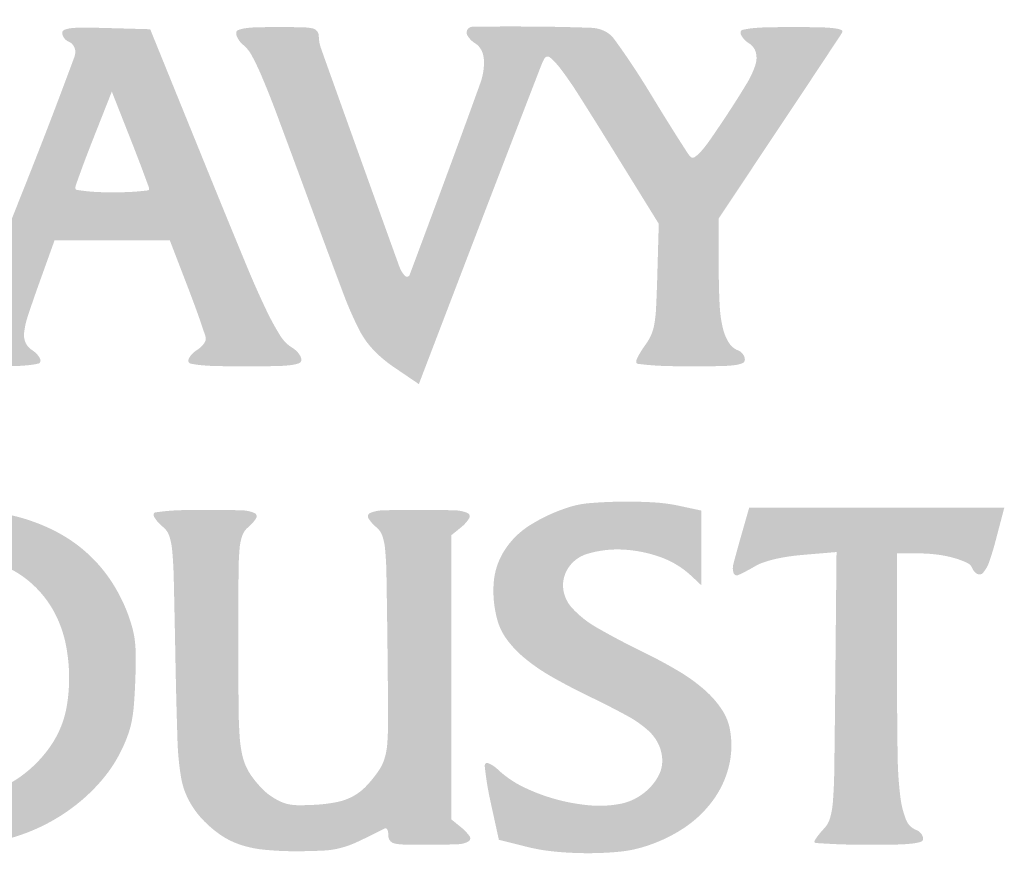
# Model space of a CAD drawing. Units: millimetres. Extents: x 0 to 2673, y 0 to 1890.
# Drawn here: x 1570 to 1628, y 261 to 310 of the extents above; entities that cross this region are included whole.
import ezdxf
from ezdxf.enums import TextEntityAlignment as Align

# ---------------------------------------------------------------- set-up
doc = ezdxf.new("R2010")
doc.units = ezdxf.units.MM
doc.header["$LTSCALE"] = 90
doc.layers.get('0').update_dxf_attribs({"linetype": 'CONTINUOUS', "lineweight": 30})
doc.styles.add('HY견고딕', font='txt')
doc.styles.add('ROMANS', font='romans.shx', dxfattribs={"width": 0.7, "height": 3.5, "bigfont": 'whgtxt.shx'})

# ---------------------------------------------------------------- blocks, each defined once
blk = doc.blocks.new('hico_ci')
at = {"true_color": 0x0e4194}
h = blk.add_hatch(color=154, dxfattribs=at)
edge = h.paths.add_edge_path()
edge.add_arc((132.1079649643144, 36.95716846438489), 94.54450745819587, 200.1882355110228, 200.6097027899988)
edge.add_arc((45.78478371272132, 4.493729072743278), 2.318879140847764, 200.6096135659457, 206.7023861002772)
edge.add_arc((44.20220191584775, 3.697690040898095), 0.5473703816216638, 206.7023178713632, 223.2209042600799)
edge.add_arc((44.3758468591484, 3.860872139775296), 0.7856579468190779, 223.2208713308106, 235.8201104756812)
edge.add_line((43.93446969052371, 3.210914753159201), (44.10047440927377, 3.09818308753421))
edge.add_line((44.10047440927377, 3.098183087534196), (44.12513297489875, 3.162672981284189))
edge.add_arc((1337.272430551576, -491.2885994530848), 1384.453680713743, 159.033987420241, 159.0750111979346, ccw=False)
edge.add_arc((303.553439462818, -95.18399231305986), 277.442473754112, 158.8990860196853, 159.0340748606078, ccw=False)
edge.add_arc((781.4660958045154, -279.604046467192), 789.7034067421581, 158.8630941852328, 158.8990759344715, ccw=False)
edge.add_arc((45.20620392632526, 5.039994567450094), 0.3360280869372434, 150.8606921481999, 158.8630339513951, ccw=False)
edge.add_arc((44.9337957672372, 5.191859847662187), 0.02414787199626789, 48.854937245199494, 150.8606256170304, ccw=False)
edge.add_arc((44.63228029867577, 4.846774432524498), 0.4824005550464051, 37.00436745067731, 48.85493759772032, ccw=False)
edge.add_arc((43.06125812002864, 3.662735610389404), 2.449647010914124, 32.3784935466025, 37.004384845679624, ccw=False)
edge.add_arc((13.08207872349533, -15.34688129430663), 37.94776994935672, 31.75240806415968, 32.37853478491451, ccw=False)
edge.add_line((45.35021004989869, 4.623119828159204), (45.65248064677371, 4.134701781284193))
edge.add_line((45.65248064677371, 4.134701781284193), (45.64264719052375, 3.788733343784202))
edge.add_arc((35.69250637343777, 4.071549995864117), 9.954159308476742, 357.22599248553587, 358.37189852664415, ccw=False)
edge.add_arc((44.7667068477478, 3.631873245494248), 0.8693131406663075, 350.38374190161073, 357.2260329042178, ccw=False)
edge.add_arc((45.31197649154262, 3.539488208687743), 0.3162724735636076, 337.40600294454936, 350.3838172109891, ccw=False)
edge.add_arc((45.33727509718665, 3.528960294810929), 0.2888707141660825, 323.5155595096236, 337.4060451424199, ccw=False)
edge.add_arc((46.13875243293694, 2.936235779311431), 0.7079684258137104, 143.5156087017882, 146.9549307286543)
edge.add_arc((46.00180893448618, 3.025321767620781), 0.5445981865390941, 146.9549847394546, 151.1419236230352)
edge.add_arc((45.9507606593092, 3.0534531341942), 0.4863118229209429, 151.1419153613896, 155.0452139613581)
edge.add_arc((45.54480345408786, 3.242364183412548), 0.03855224793913702, 155.0451666194361, 179.9999149208995)
edge.add_arc((45.51957446994567, 3.242364240987456), 0.01332326379690585, 180.0000014117325, 262.7054259490987)
edge.add_arc((45.74826840584382, 5.028946384232896), 1.814483076495388, 262.7054431787639, 265.2417092036205)
edge.add_arc((45.75067334133985, 5.057842856930051), 1.84347945297472, 265.2417211751437, 268.6491938561111)
edge.add_arc((45.85781458320969, 9.60154343042791), 6.388443055393773, 268.649202477793, 269.999992133938)
edge.add_arc((45.85781933852462, 16.01188568947912), 12.79878531444616, 269.9999747857818, 270.8658244862933)
edge.add_arc((46.03791973595702, 4.094654721998907), 0.8801935316296117, 270.8658508460314, 276.9845026960488)
edge.add_arc((46.12085605182534, 3.417678966627278), 0.1981564315750683, 276.984500662101, 291.6605455188003)
edge.add_arc((46.18499925545569, 3.256170584790127), 0.0243769506930646, 291.6605322105755, 359.999984414629)
edge.add_arc((46.15922463877143, 3.256170551364121), 0.05015156737733412, 3.061210086692634e-05, 20.67270649960754)
edge.add_arc((46.13574814387596, 3.247312527643828), 0.07524360589110993, 20.67254501284441, 35.92663871460454)
edge.add_arc((46.13329330592819, 3.245533599281003), 0.07827524166226099, 35.92674662879243, 50.88693327793784)
edge.add_arc((46.14442959621726, 3.2592304870726), 0.06062243178463704, 50.88689211500746, 69.00630667264015)
edge.add_arc((46.20980962260199, 3.429608006489943), 0.1218687925876571, 212.1384567153775, 249.0064205199728, ccw=False)
edge.add_arc((46.36765985943293, 3.528775374964212), 0.3082846294622241, 193.6948205640382, 212.1385196232114, ccw=False)
edge.add_arc((46.83893841742645, 3.643615803296157), 0.793353493855613, 183.0326864950849, 193.6948369209313, ccw=False)
edge.add_arc((50.37486664821415, 3.830944196038715), 4.334240442065791, 180.0000231636409, 183.0326263577301, ccw=False)
edge.add_line((46.04062620614872, 3.830942443784195), (46.04062620614872, 4.170327887534199))
edge.add_line((46.04062620614872, 4.170327887534199), (46.42917054989869, 4.753432881284184))
edge.add_arc((-157.486403498905, 140.6299458926961), 245.03874821708, 326.3230070088644, 326.3864907309407)
edge.add_arc((-68.99402403055194, 81.80573623173339), 138.7787422590411, 326.3864678629035, 326.4836414991348)
edge.add_arc((-256.5471615952829, 206.0216233255534), 363.7359960137787, 326.483621602375, 326.5157072386925)
edge.add_arc((46.27724363971276, 5.705887091365526), 0.6533407010062898, 326.5156771509078, 329.2352655550059)
edge.add_arc((46.82841956932054, 5.377779927696835), 0.0118976277490334, 329.235273549456, 431.5477037732217)
edge.add_arc((46.75921799081021, 5.170384823784531), 0.2305333695551648, 71.54768012605984, 83.6958294143861)
edge.add_arc((46.67529783841428, 4.410747385036998), 0.9947922460656005, 83.69586206600928, 89.03028151569131)
edge.add_arc((46.52040657085598, -4.740386607573967), 10.14723698260916, 89.03030667003152, 89.99997465641202)
edge.add_arc((46.52041874210005, -2.999137714919669), 8.40598808995737, 90.00005236666033, 91.13129105022462)
edge.add_arc((46.37765239538766, 4.230515641429179), 1.174925243963037, 91.13128767695338, 95.96243963544524)
edge.add_arc((46.30771957630697, 4.900104989681211), 0.501693861393025, 95.96244964490249, 102.9526581460876)
edge.add_arc((46.1993161650978, 5.371428249999809), 0.01806495894909062, 102.9527118820065, 179.9999701566424)
edge.add_arc((46.21586833795186, 5.371428244924218), 0.03461713180314822, 179.9999760254981, 207.6717346335552)
edge.add_arc((46.29248474158675, 5.411604616251054), 0.1211284843468114, 207.6717608275902, 218.5653319913081)
edge.add_arc((46.31682300691676, 5.431009095184848), 0.1522554013462047, 218.565213217348, 228.5222214774902)
edge.add_arc((46.32345410354839, 5.438510031693696), 0.1622671689747315, 228.5222180208613, 238.0148218830305)
edge.add_arc((46.18544813040478, 5.217527355713628), 0.09826880110742828, 15.853476224988185, 58.0147496194013, ccw=False)
edge.add_arc((46.15015161917592, 5.207503856682138), 0.1349609560968159, -17.404143307740412, 15.853477166486584, ccw=False)
edge.add_arc((45.75405424374333, 5.331664394462493), 0.550062112402688, 328.89813279942973, 342.5958877716982, ccw=False)
edge.add_arc((41.0774883983695, 8.152949824886846), 6.01173947252185, 326.52714854614106, 328.8981924893033, ccw=False)
edge.add_arc((38.28605996617409, 9.998639162948564), 9.358176656244073, 325.3707785647247, 326.5272267632769, ccw=False)
edge.add_arc((45.26294439036866, 5.180353612520292), 0.8792149324237845, 318.8141346321222, 325.3708784681751, ccw=False)
edge.add_arc((45.76875373447808, 4.737771319374431), 0.2071121286841678, 303.7622210140712, 318.8141448582793, ccw=False)
edge.add_arc((45.87245911442989, 4.582636915586704), 0.0205069597591904, 222.3709747438593, 303.76218499840076, ccw=False)
edge.add_arc((46.00979874368102, 4.707917766272345), 0.2064033430251445, 212.8269063179241, 222.370987487356, ccw=False)
edge.add_arc((61.00175303634154, 14.3795698467452), 18.04735476045046, 212.434853220966, 212.8269851532973, ccw=False)
edge.add_arc((56.17931414268156, 11.3150527336667), 12.33358349977857, 211.7544584205613, 212.434901098704, ccw=False)
edge.add_arc((62.33223856725203, 15.12327822683564), 19.56967777646867, 211.272990625609, 211.7545036481391, ccw=False)
edge.add_arc((40.10387693321326, 1.622556480628106), 6.437427956437631, 31.27309768941996, 32.74855821877885)
edge.add_arc((41.82336968728009, 2.728506242404961), 4.39297687929094, 32.74860179929287, 34.71334053760263)
edge.add_arc((41.38226371241831, 2.422922035018161), 4.929592373712445, 34.7133020941437, 36.17249128912231)
edge.add_arc((45.24642584698148, 5.248213300430393), 0.1427333057425148, 36.17244341934544, 54.99157321279886)
edge.add_arc((45.21102859811742, 5.197676770459992), 0.204433436119924, 54.99154758375816, 87.91295887480322)
edge.add_arc((44.75060552227137, -7.436580230455164), 12.8470771222302, 87.9129264522715, 89.60678803478808)
edge.add_arc((44.69357575306253, -15.74753521896609), 21.15822777756022, 89.60680945233904, 90.6683780630641)
edge.add_arc((44.44720346729156, 5.371428265795402), 0.0378272611428047, 90.66837972951659, 180.0000096729671)
edge.add_arc((44.44399333795189, 5.371428244924118), 0.03461713180314822, 179.9999760253143, 207.6717346333513)
edge.add_arc((44.52060974158672, 5.411604616251338), 0.1211284843469455, 207.6717608277112, 218.5653319914306)
edge.add_arc((44.54494800691674, 5.431009095184521), 0.1522554013459543, 218.5652132172642, 228.522221477409)
edge.add_arc((44.55157910354836, 5.43851003169371), 0.1622671689747415, 228.5222180208644, 238.0148218830323)
edge.add_arc((44.41015950161261, 5.21206095510081), 0.1047135196554334, 40.55993626674223, 58.014842929116696, ccw=False)
edge.add_arc((44.39891378197859, 5.202435900095566), 0.1195158131918783, 24.752600057285918, 40.559914271667424, ccw=False)
edge.add_arc((44.37703651634905, 5.192349129583235), 0.1436064273557826, 10.46027851372429, 24.75260336032028, ccw=False)
edge.add_arc((44.30406021345414, 5.178876238149414), 0.2178159926946554, 3.0252942792685644e-05, 10.460241431879126, ccw=False)
edge.add_arc((44.12912438110607, 5.178876013800902), 0.3927518250428408, -19.84899671478911, 4.950657648805645e-05, ccw=False)
edge.add_arc((-31.99063414709804, 32.65721548789294), 81.32035390644363, 339.6958554222096, 340.15101249625184, ccw=False)
edge.add_arc((-152.2123212760506, 77.13847090923606), 209.5070776339437, 339.51067131413276, 339.6958512332196, ccw=False)
edge.add_arc((44.02389957183021, 3.810409514610413), 0.0180350552154445, 223.9649963775502, 339.5107721092743, ccw=False)
edge.add_arc((44.12717829557283, 3.910022686179445), 0.1615247019776433, 199.8566851115816, 223.9649789655466, ccw=False)
edge.add_arc((457.7358924699035, 153.2812039787223), 439.9159086956711, 199.7584240313067, 199.8567435829201, ccw=False)
edge.add_arc((383.8484512224013, 126.740797747835), 361.4063733704898, 199.6397311092008, 199.7584479537344, ccw=False)
edge.add_arc((43.69219462188704, 5.350751764634424), 0.2390684157383041, 179.9999915159946, 199.6397503395974, ccw=False)
edge.add_arc((43.40665841874625, 5.350751816684593), 0.04646778740249445, 359.9999794697112, 400.996992898591)
edge.add_arc((43.40171138647418, 5.346451909053116), 0.0530223532874127, 40.9969716145123, 78.14244670832525)
edge.add_arc((43.3432821196551, 5.06816434584951), 0.3373776716037687, 78.14241909449704, 89.04719485207526)
edge.add_arc((43.1859470855515, -4.391253111186458), 9.798103486224235, 89.04711108661097, 90.00004899972866)
edge.add_arc((43.18593813109413, -0.1984372163442316), 5.60528759137846, 89.99999412194242, 91.38653506936927)
edge.add_arc((43.06572543299274, 4.768113381407915), 0.6372823646488246, 91.38647373330987, 98.25074664740741)
edge.add_arc((43.0008300126251, 5.21564766020262), 0.1850674309270855, 98.25072105913017, 111.9206152490048)
edge.add_arc((42.9394781378561, 5.368106661727992), 0.02072693170738782, 111.9205644417285, 180.0000582407918)
edge.add_arc((42.96878405047829, 5.368106587204338), 0.05003284432959289, 179.9999387854575, 200.4445887973922)
edge.add_arc((43.04610042443403, 5.396928943320447), 0.1325467819022257, 200.4446469037129, 210.3243362619067)
edge.add_arc((43.06289037532639, 5.406749869899571), 0.1519980813404061, 210.3243695787932, 219.6991440053872)
edge.add_arc((43.04508787642806, 5.391970548871086), 0.1288602919673301, 219.6991949905896, 230.3098902039136)
edge.add_arc((42.81462604966151, 5.114280620970348), 0.2320058184588135, 28.308733836743272, 50.309858280364324, ccw=False)
edge.add_arc((41.61459703942666, 4.467895362482892), 1.59504783094234, 23.00707723040921, 28.308741137529125, ccw=False)
edge.add_arc((37.75137912011439, 2.827495024202022), 5.792114182803697, 20.49119168234722, 23.007062887588972, ccw=False)
edge.add_arc((-56.15093394162307, -32.26472938706797), 106.0373565261459, 20.188232649884696, 20.491212555445827, ccw=False)
h = blk.add_hatch(color=154, dxfattribs=at)
edge = h.paths.add_edge_path()
edge.add_arc((34.36996723137162, 0.5568152453601414), 8.824326113253257, 20.22758724599248, 21.049205204349278, ccw=False)
edge.add_arc((37.57106323441184, 1.736340950660036), 5.41283135140175, 19.04270663082491, 20.227572794506614, ccw=False)
edge.add_arc((34.74984476388215, 0.762569923440708), 8.397375482738099, 18.398212039836892, 19.042673269144473, ccw=False)
edge.add_arc((42.64595616933121, 3.388982954777987), 0.0759200368175428, 2.4720657904708787e-05, 18.398182641046503, ccw=False)
edge.add_arc((42.68818544449937, 3.388982974107037), 0.03369076164938446, -28.01768691840789, 2.283475078002084e-05, ccw=False)
edge.add_arc((42.61086516824543, 3.43012577397576), 0.1212758922424797, 321.1794161516537, 331.98220532163486, ccw=False)
edge.add_arc((42.58610405159777, 3.450048696297671), 0.1530569515619555, 311.31304636797705, 321.1794677588967, ccw=False)
edge.add_arc((42.57825078486837, 3.458983850352098), 0.1649527817682719, 301.9851597493739, 311.3130298134399, ccw=False)
edge.add_arc((42.75157910354841, 3.18144071837466), 0.1622671689747998, 121.9851781169784, 131.4777819791439)
edge.add_arc((42.74494800691679, 3.188941654883848), 0.1522554013460157, 131.4777785226013, 141.4347867827408)
edge.add_arc((42.7206097415866, 3.208346133817386), 0.1211284843466576, 141.4346680086538, 152.3282391723753)
edge.add_arc((42.64399333795188, 3.24852250514418), 0.03461713180315497, 152.328265366424, 180.0000239745211)
edge.add_arc((42.62752984350089, 3.248522512735533), 0.01815363735217012, 180.0000696764637, 258.1884743058814)
edge.add_arc((42.74703145943772, 3.819972163447318), 0.6019646851323398, 258.1885126493794, 264.4663302851382)
edge.add_arc((42.81961384601834, 4.569181656780444), 1.354681808452322, 264.4664422912994, 268.9679364995901)
edge.add_arc((42.97500336543106, 13.19526416568871), 9.982163790654745, 268.9679830008124, 269.9999876061177)
edge.add_arc((42.97499384463725, 16.63167334641862), 13.41857297138645, 270.0000314328163, 270.8489218199463)
edge.add_arc((43.15908436346854, 4.207817536705036), 0.9933533556344019, 270.848966465953, 276.5450564535592)
edge.add_arc((43.24449757431523, 3.463360018742364), 0.2440120364491664, 276.5450777525224, 289.2567315135521)
edge.add_arc((43.31727030183055, 3.255049532263669), 0.02335590431817733, 289.2567558352514, 360.0000282617632)
edge.add_arc((43.29677830618704, 3.255049543519675), 0.04384789996169047, 3.456686475800599e-07, 25.13976368137992)
edge.add_arc((43.22522476851725, 3.221470608326655), 0.1228887352415787, 25.1398624025806, 36.7938529009508)
edge.add_arc((43.20448815956092, 3.205961712281137), 0.1487833834795436, 36.79366791526079, 47.55049311790412)
edge.add_arc((43.2073036871891, 3.209039715410853), 0.1446118970429721, 47.55050585513468, 58.53920007184101)
edge.add_arc((43.40698449632185, 3.535390095792394), 0.2379805706182365, 212.0584465708825, 238.5391926169267, ccw=False)
edge.add_arc((44.57078537410905, 4.264265566605587), 1.611185557170279, 205.6061319364133, 212.0584524308971, ccw=False)
edge.add_arc((48.30781443763993, 6.055240626040444), 5.755214742056885, 202.5063807206595, 205.6061225493027, ccw=False)
edge.add_arc((132.7118366222005, 41.02750873622406), 97.11767146089899, 202.1112500985639, 202.5063614026397, ccw=False)
edge.add_line((42.73670947177368, 4.471816918784214), (42.36253222177373, 5.392787875034188))
edge.add_line((42.36253222177373, 5.392787875034202), (42.07814169989877, 5.400803021909198))
edge.add_arc((41.86757298281839, -2.070727012722045), 7.474496654826311, 88.38567120269613, 89.5405151602149)
edge.add_arc((41.92229389773991, 4.75251689331742), 0.6510333274660136, 89.54056604808017, 96.44926035561883)
edge.add_arc((41.86691047053654, 5.242469107697204), 0.1579608212517685, 96.44929614060753, 112.1952517803962)
edge.add_arc((41.81542684056603, 5.368655826473656), 0.02167563441730349, 112.1952948260661, 179.9999707633576)
edge.add_arc((41.83888726587708, 5.368655881819251), 0.04513605972837139, 180.0000562155035, 201.5287663064989)
edge.add_arc((41.86318862829131, 5.378242505448839), 0.07125998684131711, 201.5287405384696, 216.820481766484)
edge.add_arc((41.86696639174232, 5.381070653301563), 0.07597908812908259, 216.8204292007718, 231.6375236369597)
edge.add_arc((41.85796043163867, 5.369692555146344), 0.06146811176589186, 231.6374630441741, 249.0064654298125)
edge.add_arc((41.8169747461252, 5.262885620201814), 0.05293270890111598, 48.474109132644685, 69.00629134878773, ccw=False)
edge.add_arc((41.79985435162973, 5.24355196821756), 0.07875707736812594, 33.22899957415632, 48.47419464915771, ccw=False)
edge.add_arc((41.79748272957767, 5.241998238063076), 0.08159233195061821, 18.24717396144382, 33.22904023278272, ccw=False)
edge.add_arc((41.81540341133126, 5.247906587841612), 0.06272279481749192, 1.6846853611696133e-05, 18.24719549737739, ccw=False)
edge.add_arc((41.77589156705994, 5.247906528832303), 0.1022346390888354, -20.444379241085187, 4.340668107261081e-05, ccw=False)
edge.add_arc((-32.92960864488188, 33.09643119769206), 79.82959561478225, 339.3633953636349, 339.5556799545629, ccw=False)
edge.add_arc((15.90497782180472, 14.70510020188682), 27.64666841469551, 338.72352019188065, 339.3633977948142, ccw=False)
edge.add_arc((-4.673262714646, 22.71852997360074), 49.73012467229881, 338.31117828153856, 338.7234782661253, ccw=False)
edge.add_arc((-21.14587549973757, 29.27007831045742), 67.4577798352758, 337.8658587001228, 338.31116093812346, ccw=False)
edge.add_arc((36.48636684160425, 5.828036550796369), 5.240381310804895, 334.9776273354203, 337.86586926015565, ccw=False)
edge.add_arc((39.76002166065336, 4.299949323489997), 1.627644612879072, 329.2281834629902, 334.9776398282168, ccw=False)
edge.add_arc((40.7811465775921, 3.691917815229715), 0.4392009200481451, 313.99296821964066, 329.22812376304995, ccw=False)
edge.add_arc((41.87501216996071, 2.558907927054349), 1.135681088507159, 133.9929448032475, 136.9719283721128)
edge.add_arc((41.59485865339451, 2.820413081018089), 0.7524436446252555, 136.971986185426, 141.0274164959124)
edge.add_arc((41.58757789732971, 2.826302541042239), 0.7430790758673965, 141.0273797041459, 144.3878800883652)
edge.add_arc((41.00670590709905, 3.242351922392999), 0.02857970095033067, 144.3878813616537, 180.0000009698776)
edge.add_arc((40.99138902572508, 3.242351925897395), 0.01326281957636926, 180.0000172291017, 262.3493503964773)
edge.add_arc((41.20776786926547, 4.853171473848519), 1.638550307989829, 262.3493456491241, 265.0464772440898)
edge.add_arc((41.21377710768843, 4.922494327309778), 1.708133128840976, 265.0464460181223, 268.5815444092466)
edge.add_arc((41.31563060564798, 9.035895566436494), 5.822795191403952, 268.5815605014637, 269.9999567093244)
edge.add_arc((41.3156210396607, 11.52464432265008), 8.311543947617487, 270.0000356152794, 271.138149623853)
edge.add_arc((41.45759133291426, 4.378604747806847), 1.164094250740307, 271.1381784728025, 275.9915512712271)
edge.add_arc((41.52734469250032, 3.714002790048838), 0.4958418332891513, 275.9915557420309, 283.0300765973506)
edge.add_arc((41.6350666708762, 3.248522500806814), 0.01805953527253733, 283.0301265429804, 359.9999678055675)
edge.add_arc((41.61850907434552, 3.24852250514418), 0.03461713180320506, 359.999976025479, 387.6717346335309)
edge.add_arc((41.54189267071087, 3.208346133817386), 0.1211284843466563, 27.671760827624, 38.56533199134557)
edge.add_arc((41.51755440538068, 3.188941654883862), 0.1522554013460115, 38.56521321725683, 48.52222147739739)
edge.add_arc((41.51092330874906, 3.18144071837466), 0.1622671689748018, 48.52221802085648, 58.01482188302197)
edge.add_arc((41.65248832315746, 3.408122639979069), 0.1049880403041144, 204.1847880872836, 238.01484356755049, ccw=False)
edge.add_arc((41.66776568679762, 3.414983677805139), 0.1217353290352719, 173.9042455753103, 204.1847851397754, ccw=False)
edge.add_arc((42.04984857769392, 3.374178838592684), 0.5059909346140898, 161.8376197879177, 173.9041788327249, ccw=False)
edge.add_arc((49.27405063330087, 1.004236994135823), 8.108998213733535, 160.2427601615619, 161.8376197353037, ccw=False)
edge.add_line((41.6424023123987, 3.745367406284188), (41.74417841864874, 4.028725375034185))
edge.add_line((41.74417841864874, 4.028725375034199), (42.48905683739872, 4.028725375034199))
edge.add_line((42.48905683739872, 4.028725375034199), (42.60546652177368, 3.726244656284209))
edge = h.paths.add_edge_path(flags=16)
edge.add_arc((53.47788827022515, 0.2790192596965397), 12.30154723520178, 160.0736536059171, 160.5077259124683, ccw=False)
edge.add_arc((47.9821781474534, 2.271295103979156), 6.455865684412347, 159.1028215754071, 160.0736354568416, ccw=False)
edge.add_arc((52.21337753687732, 0.6557841380184897), 10.98498524058762, 158.45073994873, 159.1027641604258, ccw=False)
edge.add_line((41.99621942489875, 4.690580396909198), (42.11431267177369, 4.989623284409205))
edge.add_line((42.11431267177369, 4.989623284409205), (42.23441795302375, 4.684955593784196))
edge.add_arc((27.29174901508878, -1.205716459368062), 16.06186079588899, 21.06239616610378, 21.515261417961312, ccw=False)
edge.add_arc((33.74443632450141, 1.279301254371305), 9.147203425444577, 20.372115060839576, 21.06241252492589, ccw=False)
edge.add_arc((21.8797650220273, -3.12655233668157), 21.8035050567084, 20.122748348490177, 20.372099482541216, ccw=False)
edge.add_arc((42.3047272603439, 4.357119140166702), 0.05070245083595427, 2.345470185256488, 20.122758685972883, ccw=False)
edge.add_arc((42.34723859173101, 4.358860361485725), 0.008155475056386327, -83.23549371697379, 2.3454899577246238, ccw=False)
edge.add_arc((42.09961465877603, 6.446485721103983), 2.110415509945832, 275.06059405133334, 276.7645391369268, ccw=False)
edge.add_arc((42.16255062409789, 5.735769229345919), 1.39691788038705, 271.89696797808915, 275.06063995756267, ccw=False)
edge.add_arc((42.11718790380763, 7.105465539642935), 2.767365164608848, 270.00001661174304, 271.89692196246074, ccw=False)
edge.add_arc((42.11718841598605, 6.552622191893221), 2.214521816859045, 267.61842227407806, 270.00000750730806, ccw=False)
edge.add_arc((42.07124789521271, 5.448046932818002), 1.108991611749981, 263.62283537948485, 267.61846734918527, ccw=False)
edge.add_arc((42.09423082454708, 5.653686887042056), 1.315911900300872, 260.94909029996154, 263.62284842635427, ccw=False)
edge.add_arc((41.88892009308029, 4.364818960384838), 0.01079388693153755, 180.0000217669188, 260.94908597421994, ccw=False)
edge.add_arc((41.93499940844771, 4.364818923985069), 0.05687320229896849, 160.5076394933103, 179.9999674608942, ccw=False)
h = blk.add_hatch(color=154, dxfattribs=at)
edge = h.paths.add_edge_path()
edge.add_arc((41.33029590934376, 1.311866098670933), 0.9331379517712083, 34.06225023765203, 48.84282805736395)
edge.add_arc((41.30783715378783, 1.286173606579723), 0.9672627206465315, 48.84280218868069, 63.33373112599993)
edge.add_arc((41.19329519575916, 1.058094064975762), 1.222488380494853, 63.33381112679624, 75.49133052628412)
edge.add_arc((41.23739182206378, 1.228491615016068), 1.046477478817443, 75.49140022850108, 87.73210614449131)
edge.add_arc((40.58627819101861, -15.21234505802664), 17.50020226897344, 87.73207727100537, 89.30241542046596)
edge.add_arc((40.06720966163903, -57.84057117673711), 60.13158852564686, 89.30237927917568, 89.79649731608951)
edge.add_arc((40.28066411351546, 2.256850368213719), 0.03378790736678357, 89.79653289156295, 179.9999884341883)
edge.add_arc((40.27840999354521, 2.256850359424902), 0.03153378739648747, 179.9999716384596, 207.0061193609945)
edge.add_arc((40.44988110126758, 2.344242064866819), 0.2239906681868981, 207.0060607457899, 213.3633445091702)
edge.add_arc((40.4905583755293, 2.371026219684978), 0.2726941751515231, 213.3633018324543, 219.5669191843991)
edge.add_arc((40.53122396428984, 2.404627609675359), 0.3254458909374376, 219.566840196678, 224.9999830695839)
edge.add_arc((40.16835173442337, 2.041755323814343), 0.1877329775424802, 13.527648251474886, 45.00004143390743, ccw=False)
edge.add_arc((39.38281740741792, 1.852762542094538), 0.995682512133312, 4.379948555046326, 13.527744399497578, ccw=False)
edge.add_arc((36.89997104218321, 1.662588686814871), 3.485801418649243, -0.03374818783618139, 4.380002089591699, ccw=False)
edge.add_arc((-8.761879741994676, 1.689432177766875), 49.1476600931419, 359.3280392374451, 359.9663125710271, ccw=False)
edge.add_arc((-51.60291686395232, 2.191826218090142), 91.99164288482932, 359.0237250814326, 359.32808008328755, ccw=False)
edge.add_arc((37.67090541071639, 0.6705206947502802), 2.704859349838961, 355.1399592754823, 359.0237829323989, ccw=False)
edge.add_arc((39.82585199769807, 0.487290320918973), 0.54213695372839, 344.1071497240439, 355.13997426480785, ccw=False)
edge.add_arc((40.12123948874932, 0.4031865961946721), 0.2350096081826984, 323.50159097309705, 344.1072046663529, ccw=False)
edge.add_arc((40.87871165758202, -0.1572807561086904), 0.707268344203981, 143.5015921996985, 146.943205541307)
edge.add_arc((40.74195991383442, -0.0682796166117754), 0.5441051061589354, 146.9432648137426, 151.1327238698063)
edge.add_arc((40.69089394412856, -0.0401289608363129), 0.4857939350055082, 151.1325965860084, 155.0388737017169)
edge.add_arc((40.28541487511734, 0.1486142445818928), 0.03853866896861334, 155.0389162040422, 180.0000058318816)
edge.add_arc((40.27859230349361, 0.1486142201138421), 0.03171609734489022, 179.9999628843685, 269.9665954564731)
edge.add_arc((40.31463120818916, 62.03262501332107), 61.91573738439803, 269.9666330919558, 270.4298115429314)
edge.add_arc((40.64187632608804, 18.40736737582982), 18.28925238614124, 270.42987862465, 271.8805883860111)
edge.add_arc((41.21291083054837, 1.015907681003696), 0.8884204887283089, 271.8806559508266, 284.9557871498288)
edge.add_arc((41.12445082835768, 1.347062815989787), 1.231187020662875, 284.9558357354903, 296.5099297476522)
edge.add_arc((41.12550772886925, 1.344944219685956), 1.228819429276645, 296.5099235357042, 308.0807053683179)
edge.add_arc((41.17213906406789, 1.285431976575595), 1.153213949961826, 308.0807002861428, 320.0279538056412)
edge.add_arc((41.35794755417976, 1.129674763297928), 0.9107575528805312, 320.0279439635401, 334.2880792186332)
edge.add_arc((41.26922899565875, 1.172395597295605), 1.009226087362893, 334.2880414132211, 340.1220123515689)
edge.add_arc((41.65593690122876, 1.032577752330681), 0.5980180694441332, 340.1219718998186, 348.7553392305958)
edge.add_arc((41.37245182432662, 1.088938917244306), 0.8870515791564633, 348.7553430928933, 355.5204674327608)
edge.add_arc((38.24683695442303, 1.333806662564115), 4.022243523465522, 355.5204681512045, 357.7235376050004)
edge.add_arc((37.80244127521962, 1.35147594501494), 4.466990331466243, 357.7234945253828, 359.7242123201775)
edge.add_arc((41.37378117870293, 1.334286613554397), 0.8956090609600849, 359.7241419698212, 366.3088231697793)
edge.add_arc((41.68389337233799, 1.368571783905054), 0.5836073854083329, 6.30881074442129, 14.90693373128936)
edge.add_arc((41.27661725034756, 1.260150841665919), 1.005067870222175, 14.90695394577044, 20.62984171990071)
edge.add_arc((41.22513822299442, 1.240769200434741), 1.060074581381329, 20.62990953829982, 34.06228563754876)
edge = h.paths.add_edge_path(flags=16)
edge.add_arc((40.75931151532308, 1.197085284562363), 1.07884260282022, -10.009192033711088, 0.6053909442327949, ccw=False)
edge.add_arc((41.20008497904013, 1.119292460628415), 0.6312568906124376, 334.13442334378675, 349.99077716659576, ccw=False)
edge.add_arc((41.16557021355447, 1.136027447982102), 0.6696147951077646, 323.26317405755896, 334.1343358772659, ccw=False)
edge.add_arc((41.04156762144675, 1.228581862033195), 0.824349931415866, 313.96106481206186, 323.26307994177995, ccw=False)
edge.add_arc((41.05480823118182, 1.214853483702143), 0.8052768583315503, 304.55693829369756, 313.9609989484252, ccw=False)
edge.add_arc((41.1771762139013, 1.03718542305532), 0.5895458615581706, 292.6764278355329, 304.5569405673562, ccw=False)
edge.add_arc((41.11170083524706, 1.193890400930286), 0.7593795310725188, 283.18313794198576, 292.67642817456743, ccw=False)
edge.add_arc((40.84439616329581, 2.335063735651246), 1.931441119695273, 278.45527892543646, 283.183114245821, ccw=False)
edge.add_arc((40.84598185765356, 2.32438240065548), 1.920642724468755, 273.8642719181271, 278.455341467065, ccw=False)
edge.add_arc((40.94787675312455, 0.8158707491636648), 0.4086936603764691, 259.3943596230664, 273.8642877736672, ccw=False)
edge.add_line((40.87265745614872, 0.414158706284212), (40.78125120614874, 0.4312742312842062))
edge.add_line((40.78125120614874, 0.4312742312842062), (40.78125120614874, 1.972204815659197))
edge.add_line((40.78125120614874, 1.972204815659197), (40.88671995614874, 1.983515875034186))
edge.add_arc((40.97899563541455, 1.123096402508537), 0.865353378502273, 89.33189246021573, 96.12128897299431, ccw=False)
edge.add_arc((40.96943085097291, 0.3028604216082869), 1.685645125056388, 85.20956725952738, 89.33189774082399, ccw=False)
edge.add_arc((40.96258075813103, 0.2211178385478547), 1.767674227558249, 81.15552060301383, 85.20957624516808, ccw=False)
edge.add_arc((41.0439125369133, 0.7438100351317019), 1.238692195151997, 75.86321184132669, 81.15548425916057, ccw=False)
edge.add_arc((41.21569151671235, 1.425837906665805), 0.5353643658646466, 61.48274753505541, 75.86319134977202, ccw=False)
edge.add_arc((41.15823153417097, 1.320083460907341), 0.6557207217017067, 49.1308452365796, 61.48284234579472, ccw=False)
edge.add_arc((41.13618681482217, 1.294604819732484), 0.6894124240323443, 37.08883996453551, 49.13094419344691, ccw=False)
edge.add_arc((41.14603719992442, 1.302050893122342), 0.6770643838933732, 24.88246098290199, 37.08888713081609, ccw=False)
edge.add_arc((41.06160899944109, 1.262891500734227), 0.7701319886162431, 11.072389666771414, 24.882497115165904, ccw=False)
edge.add_arc((40.72340270106912, 1.196706717302348), 1.114753412523944, 0.6053466555367777, 11.072419006051177, ccw=False)
h = blk.add_hatch(color=154, dxfattribs=at)
edge = h.paths.add_edge_path()
edge.add_arc((45.55956052234916, 2.26677269380194), 1.218666179219028, 230.3769247678084, 240.301450214209)
edge.add_arc((46.9532277614129, 4.71028684838717), 4.031684095423581, 240.3015324199604, 244.3723131736234)
edge.add_arc((42.93295746803761, -3.670265928489485), 5.263273574077256, 61.40041647314558, 64.37229656279129, ccw=False)
edge.add_arc((45.11351752669742, 0.3292346624126026), 0.7079637990953815, 48.35447306235051, 61.40036398733929, ccw=False)
edge.add_arc((45.39868373257798, 0.6499115345262538), 0.2788327919601353, 25.08761900469841, 48.35446848927228, ccw=False)
edge.add_arc((45.42283144536157, 0.6612166306634606), 0.2521697607872237, -3.0390456799977983e-05, 25.087651246077087, ccw=False)
edge.add_arc((45.47564823734746, 0.6612164808789487), 0.1993529688012934, -26.46265031171731, 4.607234075137967e-06, ccw=False)
edge.add_arc((45.35485015597828, 0.7213463486972245), 0.3342891665623693, 315.56773501733056, 333.5372799872615, ccw=False)
edge.add_arc((45.32282370844371, 0.7527443056418548), 0.3791391949010637, 298.7249744455548, 315.5677358087229, ccw=False)
edge.add_arc((45.33950109139738, 0.7223134086537755), 0.3444379759943719, 280.6251892599612, 298.72501687852747, ccw=False)
edge.add_arc((45.26931561375545, 1.096429081332602), 0.7250802461311421, 264.91720660235717, 280.62529671430474, ccw=False)
edge.add_arc((45.31471226378665, 1.606822344655257), 1.237488422372666, 254.3911400809552, 264.9172177307122, ccw=False)
edge.add_arc((45.30986343304824, 1.589461252562089), 1.219462921646261, 243.8046244883646, 254.3910782080718, ccw=False)
edge.add_arc((45.06149663252859, 1.084608606452093), 0.6568242615068679, 226.9820811943741, 243.8045550922391, ccw=False)
edge.add_arc((44.4120704179735, 0.3886206162537178), 0.2950967912342491, 46.98210213111498, 53.43533863153606)
edge.add_arc((44.48955288699767, 0.4930853335773406), 0.1650336905039319, 53.43535142651541, 63.40654219817712)
edge.add_arc((44.51815953556735, 0.550227815531855), 0.1011306108730529, 63.40653486834858, 75.63055803225794)
edge.add_arc((44.54033733835917, 0.6367963378747561), 0.01176638985979957, 75.63051731784168, 134.9998538388813)
edge.add_arc((44.54546957057306, 0.6316642062144098), 0.01902439115985996, 135.0001237391211, 185.8871988709507)
edge.add_arc((46.8495904085035, 0.8692479888639326), 2.335361777976216, 185.8871093779416, 187.5498037278344)
edge.add_arc((46.13253821971506, 0.7742139487270521), 1.612039366996002, 187.5498684530354, 190.4591918516393)
edge.add_arc((47.33356073805453, 0.9959247767935437), 2.83335455188482, 190.4591747689886, 192.3663926496737)
edge.add_line((44.56594549364871, 0.3891267250341883), (44.61807942802375, 0.1513427312842026))
edge.add_line((44.61807942802375, 0.1513427312842026), (44.79372669052373, 0.1072215531592207))
edge.add_arc((45.09803793624894, 1.318693113737837), 1.249107151675007, 255.8995274234589, 264.3260000930492)
edge.add_arc((45.19539380466381, 2.298568009672664), 2.233806586425527, 264.3259894818081, 269.7790600412507)
edge.add_arc((45.19506131876551, 2.211644925984558), 2.146882866894422, 269.7789879190841, 275.2714555008818)
edge.add_arc((45.31702287031959, 0.8897888128695257), 0.8194122631388456, 275.271396537065, 286.5449797919916)
edge.add_arc((45.2656080999447, 1.062862921278878), 0.9999617732860403, 286.5449829078553, 302.95390012024)
edge.add_arc((45.4079656747823, 0.8432647740035861), 0.7382576934546858, 302.9539039381098, 323.5531522221165)
edge.add_arc((45.49922310279163, 0.7758697143281523), 0.6248116171240137, 323.5530811757073, 346.1959790289476)
edge.add_arc((45.55767741227413, 0.7615086526941184), 0.5646190396148697, 346.1958761751769, 370.6252944976935)
edge.add_arc((45.77135292905945, 0.8015950418593007), 0.347215854105912, 10.62521998512779, 33.8212965498926)
edge.add_arc((45.53121079752333, 0.6407054121174411), 0.6362724511538553, 33.8212360231477, 48.56232940574251)
edge.add_arc((45.21766277244467, 0.2855270388898816), 1.110048812783508, 48.56229454290212, 59.37651740067485)
edge.add_arc((44.10046970591702, -1.601775642924977), 3.303227273530088, 59.37650136874344, 64.17214561111246)
edge.add_arc((47.53709311534919, 5.498416017252964), 4.58493487424059, 240.0340377767078, 244.1721767578087, ccw=False)
edge.add_arc((45.57808532861361, 2.10065530038122), 0.6628831920712492, 222.7862778824991, 240.0340489431103, ccw=False)
edge.add_arc((45.25331108941663, 1.800055391487433), 0.2203466267199806, 188.4574609886215, 222.7862561584536, ccw=False)
edge.add_arc((45.23534100314225, 1.797383461024907), 0.2021789847954377, 151.8450242705245, 188.4574830275684, ccw=False)
edge.add_arc((45.2515784937259, 1.788693597534063), 0.2205955487507558, 106.85991779507589, 151.8450657672097, ccw=False)
edge.add_arc((45.38512834147383, 1.348022262700681), 0.6810592141764761, 87.42472693787789, 106.85994384821211, ccw=False)
edge.add_arc((45.3777684294584, 1.184405119268405), 0.8448418076631699, 69.98069936234958, 87.42466888268058, ccw=False)
edge.add_arc((45.46899584555064, 1.434787717683975), 0.5783574984886842, 46.808675359635004, 69.98070626756157, ccw=False)
edge.add_line((45.86484495614872, 1.8564521312842), (45.92812620614876, 1.797045212534215))
edge.add_line((45.92812620614876, 1.797045212534201), (45.92812620614876, 2.2803142750342))
edge.add_line((45.92812620614876, 2.2803142750342), (45.78611686552375, 2.3107698250342))
edge.add_arc((45.55714103899925, 1.243092738544007), 1.091954344351803, 77.8956035570268, 86.5658168105111)
edge.add_arc((45.44676573528443, -0.5961899455392228), 2.934545861655198, 86.56580643871092, 90.71127688462441)
edge.add_arc((45.44677629289095, -0.5970428658182954), 2.935398847273209, 90.71127627577621, 94.72821576305662)
edge.add_arc((45.25541266184484, 1.716605866607892), 0.6138496885551742, 94.72821975627649, 107.5499973467125)
edge.add_arc((45.4005285867143, 1.257753631164292), 1.095102226857366, 107.5499994045228, 122.2112083005337)
edge.add_arc((45.09649657464035, 1.740338823967065), 0.5247304773130633, 122.2112046584169, 147.6274101061395)
edge.add_arc((45.03321353039047, 1.780456938777363), 0.4498024663594785, 147.6274023589266, 175.52702433632)
edge.add_arc((45.28455116799341, 1.76079644154045), 0.7019078872192528, 175.5270997877614, 195.5192158149272)
edge.add_arc((44.97934224198696, 1.676044945512601), 0.3851504017635689, 195.5193123772298, 216.6011039964898)
edge.add_arc((45.21598514203492, 1.851800014033145), 0.6799210011336414, 216.6012031902984, 230.3768291806311)
h = blk.add_hatch(color=154, dxfattribs=at)
edge = h.paths.add_edge_path()
edge.add_arc((47.32613022380292, 0.9688200186865714), 1.034749216233639, 83.11677990205698, 89.9327382407754, ccw=False)
edge.add_arc((47.36027960871223, 1.251710559775091), 0.7498049432134063, 74.43946658970168, 83.11677434830602, ccw=False)
edge.add_arc((47.41227735888941, 1.438441182012852), 0.5559697263287736, 65.00568705758172, 74.439491223223, ccw=False)
edge.add_arc((47.61819951864129, 1.880157027509512), 0.06861274829348749, 20.993649488593974, 65.00572724030991, ccw=False)
edge.add_arc((47.74255868334802, 1.927878186710018), 0.06458826852693923, 200.9936183886208, 243.8929746742004)
edge.add_arc((47.72715326955085, 1.896441711153969), 0.02958000136555075, 243.8930848989347, 319.981255550747)
edge.add_arc((47.57985107361361, 2.020125295340549), 0.2219223158082409, 319.9812114787655, 340.7989114150253)
edge.add_arc((46.08585551207005, 2.54042116951544), 1.803924381102484, 340.7989189915252, 345.247721178674)
edge.add_line((47.83031499052373, 2.08106912503419), (47.88771054989871, 2.299037875034188))
edge.add_line((47.88771054989871, 2.299037875034202), (46.23740454052376, 2.299037875034202))
edge.add_line((46.23740454052376, 2.299037875034202), (46.19705005927375, 2.158412875034202))
edge.add_arc((58.62236127867772, -1.40722087562348), 12.92679786114393, 163.9883553203337, 165.0221933533404)
edge.add_arc((46.2319113243334, 1.907646640429263), 0.1005904435129529, 165.0221437275152, 197.6860272595993)
edge.add_arc((46.1575664771625, 1.883940114670253), 0.02255740138065541, 197.685944865224, 294.903208555823)
edge.add_arc((45.65331737127798, 2.970089878777955), 1.220049977915775, 294.9032613603517, 300.5411744214711)
edge.add_arc((46.4262280998762, 1.660101868683469), 0.300956130215849, 109.13823124765091, 120.54121491405519, ccw=False)
edge.add_arc((46.57675164078051, 1.226354223738511), 0.7600795949412738, 103.42959735580388, 109.13828461293369, ccw=False)
edge.add_arc((46.63531120155278, 0.9811119108910589), 1.012216490631395, 98.41842955626902, 103.42963639164282, ccw=False)
edge.add_arc((46.71869623183244, 0.4176788450962761), 1.581786401094822, 94.83175165615762, 98.41840380122818, ccw=False)
edge.add_line((46.58546227177374, 1.9938441062842), (46.80237082177371, 2.012179581284201))
edge.add_line((46.80237082177371, 2.012179581284201), (46.79415477802371, 1.152364553159202))
edge.add_arc((-87.13773662991136, 2.432196508251423), 133.9380062041398, 359.2123234443578, 359.4525072641451, ccw=False)
edge.add_arc((43.69848079893626, 0.6334091534225195), 3.089424144431915, 355.5903242316315, 359.21226184824684, ccw=False)
edge.add_arc((46.2424046491638, 0.4372329685564154), 0.5379473855205551, 344.3514674438369, 355.5902988294234, ccw=False)
edge.add_arc((46.60525657260348, 0.3355913132784423), 0.1611284045344387, 316.7705714410968, 344.35153068836996, ccw=False)
edge.add_arc((47.22392838290068, -0.2459782870531058), 0.687975834582413, 136.7705818771465, 139.8043307861212)
edge.add_arc((47.05712538297809, -0.1050409052050867), 0.4696032484248052, 139.8042868532357, 143.843221124525)
edge.add_arc((47.0438567439017, -0.0953457426574289), 0.4531699602730515, 143.8431546737657, 147.2783523323671)
edge.add_arc((46.67970257139177, 0.1386314280283472), 0.02032636524303511, 147.2783712370788, 179.999964396277)
edge.add_arc((46.66718524486254, 0.1386314384184004), 0.007809038713788008, 179.9999835590584, 266.1926686793765)
edge.add_arc((47.21426246517234, 8.3595017439808), 8.246862507763462, 266.1927306508099, 266.8607975476995)
edge.add_arc((46.94436156293312, 3.438276506736528), 3.318241571566471, 266.8607925110659, 268.8218645884719)
edge.add_arc((47.01093605452587, 6.675168379063877), 6.555818004030213, 268.8218031444381, 270.0000231743468)
edge.add_arc((47.01094873980628, 11.02027355288817), 10.90092317785859, 269.9999472626106, 270.9641149520628)
edge.add_arc((47.17681565072064, 1.164123829538838), 1.043377884978987, 270.9640041054184, 276.3588947523394)
edge.add_arc((47.25750775965349, 0.4400498144806733), 0.3148215071149235, 276.3588666970767, 286.6029414305811)
edge.add_arc((47.34144852111319, 0.1585288216728884), 0.0210526850355532, 286.6030165488004, 359.9999666238606)
edge.add_arc((47.32025739102829, 0.1585288116038015), 0.04224381512045744, 359.9999970234305, 382.5845664063725)
edge.add_arc((47.293654175634, 0.1474633710767392), 0.07105657346416551, 22.5845645635508, 37.88451968753381)
edge.add_arc((47.2881804648793, 0.1432045448144095), 0.07799192569446171, 37.88453902883909, 52.501467557153)
edge.add_arc((47.29528108089931, 0.1524585144756827), 0.0663276767973597, 52.50158538968596, 69.00649204431943)
edge.add_arc((47.3608613171221, 0.3233579664920114), 0.1167225624337268, 201.498538151368, 249.0063547578804, ccw=False)
edge.add_arc((47.79853860034314, 0.4957501243093532), 0.5871271333347841, 187.1349319439567, 201.49848281404, ccw=False)
edge.add_arc((49.57131080339485, 0.717656401347611), 2.373733883490225, 180.8808873677545, 187.1348877711732, ccw=False)
edge.add_arc((81.93507296985626, 1.215294439548359), 34.74132176371846, 179.999954500552, 180.8809300671653, ccw=False)
edge.add_line((47.19375120614876, 1.215322028159193), (47.19375120614876, 2.003725375034207))
edge.add_line((47.19375120614876, 2.003725375034193), (47.32734495614875, 2.003568521909202))
h = blk.add_hatch(color=154, dxfattribs=at)
edge = h.paths.add_edge_path()
edge.add_arc((43.26725265208847, 2.009943413634716), 0.3274148214277562, 160.3986053077786, 175.1759878877646, ccw=False)
edge.add_arc((43.07111641048158, 2.079789852942909), 0.1192131154892755, 128.9988929276824, 160.3986440113576, ccw=False)
edge.add_arc((42.84783358696478, 2.355532720793661), 0.235595774546321, 308.9987934052056, 327.9292353239155)
edge.add_arc((43.0274394046628, 2.242993899337634), 0.02364475169982592, 327.9291743383477, 427.6870305633213)
edge.add_arc((42.94926718593319, 2.052514388019176), 0.2295411820069299, 67.68691423100871, 88.52870745564897)
edge.add_arc((42.72187689621148, -6.800442993305964), 9.085418368340195, 88.52866894803925, 90.00000435177344)
edge.add_arc((42.72187626532474, -4.081188899533316), 6.36616427456751, 90.0000005325867, 91.34437328328838)
edge.add_arc((42.6088337468737, 0.7356431614231269), 1.548005942338027, 91.34434083745516, 95.18875620300719)
edge.add_arc((42.57757034188825, 1.07992252386093), 1.202310006736073, 95.18877287464966, 98.6578819393482)
edge.add_arc((42.39874456980317, 2.254327347848658), 0.01436836365445688, 98.65788206680601, 179.9999289780635)
edge.add_arc((42.41448990986208, 2.254327345160178), 0.0301137037133755, 179.9999609975809, 210.2016750146596)
edge.add_arc((42.55973041571906, 2.338864815537264), 0.1981654470525743, 210.2016232749239, 217.7131593355253)
edge.add_arc((42.59953900702658, 2.369646656945335), 0.2484868709424365, 217.7130970296443, 224.8704498666656)
edge.add_arc((42.63858160054366, 2.408513585912686), 0.3035773626428354, 224.8705159447203, 231.0299331256464)
edge.add_arc((42.37379216656205, 2.081176275489582), 0.1174489538070178, 17.966457814107684, 51.02995629984548, ccw=False)
edge.add_arc((42.07873537174834, 1.98549676261382), 0.4276312894577964, 5.322750150465481, 17.966544597816608, ccw=False)
edge.add_arc((39.97668323605814, 1.789648868100798), 2.538787271127901, 1.3214925543745153, 5.322852358186822, ccw=False)
edge.add_arc((-67.75336552226375, -0.6954829310289483), 110.2974959007761, 1.0565375598895912, 1.3214731263437898, ccw=False)
edge.add_arc((82.99522449469862, 2.084604958124913), 40.47672696499762, 181.0564807502309, 181.8366170708877)
edge.add_arc((44.2995377057307, 0.8437890903171592), 1.761151286884434, 181.8366161129732, 189.4278213430792)
edge.add_arc((43.04275140021781, 0.6351027578386237), 0.4871568586832364, 189.427859584198, 207.2862451187862)
edge.add_arc((43.11304165252443, 0.6713611774104891), 0.5662478983724684, 207.2862704939721, 223.2395587947489)
edge.add_arc((43.22612064854644, 0.7776965669142157), 0.7214705590965008, 223.2395661726442, 235.3052110236717)
edge.add_arc((43.10495587041839, 0.6026793076486143), 0.5086045343314322, 235.3052694270786, 250.9855301093938)
edge.add_arc((43.16211339432698, 0.7685399523194292), 0.6840375300589444, 250.9855090442126, 264.1179773550745)
edge.add_arc((43.30020993498209, 2.108961614073436), 2.031554092420334, 264.1179074886022, 269.9500461494281)
edge.add_arc((43.30176970031829, 3.894674581690424), 3.817267741239474, 269.950003000927, 272.7108384690635)
edge.add_arc((43.45633715664843, 0.6302027595806123), 0.5491387083056034, 272.7108422169561, 284.2596783972637)
edge.add_arc((43.44091726990473, 0.6908738662267808), 0.61173867706491, 284.2597218354512, 294.9762992708692)
edge.add_arc((41.4186533785977, 5.032319622006597), 5.401070832643891, 294.9763033884972, 297.1351445061298)
edge.add_arc((43.88544397301473, 0.2190707311170002), 0.007479871782800579, 52.19853291980883, 117.13527930838731, ccw=False)
edge.add_arc((43.87601721246176, 0.2069185144321466), 0.02285973474964579, 23.818903779070183, 52.19846030798129, ccw=False)
edge.add_arc((43.8401663147169, 0.1910921759498478), 0.06204850685170599, 7.930455050553007, 23.818968943529228, ccw=False)
edge.add_arc((43.74578209101423, 0.1779441238495139), 0.1573441151344925, -2.982451974276046e-06, 7.93046223767368, ccw=False)
edge.add_arc((43.95585142687321, 0.1779441412460727), 0.05272522072448903, 180.0000278049249, 217.6567015570411)
edge.add_arc((43.95264712010072, 0.175471458736709), 0.0486777844144243, 217.6567215626933, 257.6309417408708)
edge.add_arc((44.00948497274578, 0.4346527204737924), 0.3140180714590192, 257.6309645290018, 269.0849290495235)
edge.add_arc((44.17030575140245, 10.50324938201261), 10.38389900698146, 269.0849205655046, 270.0000438923174)
edge.add_arc((44.1703142471693, 5.270582717068521), 5.15123234203435, 269.9999939823733, 272.0589197226342)
edge.add_arc((44.35010773457952, 0.2694323161591825), 0.146851158448282, 272.0588768338222, 298.8973065497489)
edge.add_arc((44.40995841703682, 0.1610009528996272), 0.02299856570622749, 298.8972965592372, 395.8829777077848)
edge.add_arc((44.18496660937853, -0.001764402216679173), 0.300692415727229, 35.88302348251241, 50.994733646927)
edge.add_line((44.37421995614875, 0.2319001000341956), (44.31093870614876, 0.2831537781592175))
edge.add_line((44.31093870614876, 0.2831537781592175), (44.31093870614876, 2.121214496909204))
edge.add_line((44.31093870614876, 2.121214496909204), (44.37421995614875, 2.172446912534213))
edge.add_arc((44.22600798436196, 2.355515030316369), 0.2355434659022281, 308.9936355873389, 327.9268089796366)
edge.add_arc((44.40556626100016, 2.242995335539305), 0.02364288444481087, 327.9268967470604, 427.6887100736269)
edge.add_arc((44.32738600715817, 2.052478646331295), 0.2295767596513368, 67.68875477147748, 88.52850235749462)
edge.add_arc((44.09999200818118, -6.800270055653868), 9.085245430692728, 88.52860658960815, 89.99994199334219)
edge.add_arc((44.10000309925346, -6.796886081241439), 9.08186145627583, 90.0000119432464, 91.47180569432109)
edge.add_arc((43.87263445496205, 2.05237340348755), 0.2296815028139676, 91.47177230586254, 112.3058375449033)
edge.add_arc((43.79443007090157, 2.242999976820869), 0.02363680827642251, 112.3057502898104, 212.0805650741148)
edge.add_arc((43.97382885736346, 2.355451760012429), 0.2353661830144547, 212.080547955754, 231.0232814631371)
edge.add_arc((43.75091599992061, 2.079948651052192), 0.1190235813130699, 19.29113266532039, 51.02323104204959, ccw=False)
edge.add_arc((43.52456605397157, 2.000721678149574), 0.3588385334457762, 5.350591602056227, 19.291083527848286, ccw=False)
edge.add_arc((41.76905795055609, 1.836306728699768), 2.122029100786474, 0.9647328149815166, 5.350533055542883, ccw=False)
edge.add_arc((-46.44789730887766, 0.3508247629678323), 90.3514904610114, 0.670210669446476, 0.9647108140483738, ccw=False)
edge.add_arc((-42.03120507661203, 0.4024783744553275), 85.93449619228392, 0.3596760582166212, 0.6702189931227736, ccw=False)
edge.add_arc((41.68666170270836, 0.9280288057154849), 2.21497982163303, -3.979668225456976, 0.3596246977792248, ccw=False)
edge.add_arc((43.45554728658288, 0.8049673398770807), 0.4418187084758175, 343.32166128373376, 356.02029171275973, ccw=False)
edge.add_arc((43.60408100640649, 0.760466473522996), 0.2867619671491216, 325.766466189041, 343.3216262688114, ccw=False)
edge.add_arc((43.18710490171691, 1.04420009732155), 0.7911168433582841, 316.2219242167587, 325.76646295794376, ccw=False)
edge.add_arc((43.51162911658741, 0.7332301822904128), 0.3416524353221712, 298.34585202557537, 316.2220054136476, ccw=False)
edge.add_arc((43.4996636576401, 0.7554090852135573), 0.3668531484579377, 281.2355645590981, 298.3459132362513, ccw=False)
edge.add_arc((43.37661646662218, 1.374821989410364), 0.9983695434175925, 273.13024743753533, 281.235594333576, ccw=False)
edge.add_arc((43.32067780135748, 2.397658083775099), 2.022734131933003, 270.12291421991233, 273.13031164826606, ccw=False)
edge.add_arc((43.32427429918545, 0.7210257615143405), 0.3460979523026306, 259.0208613751003, 270.1229665851381, ccw=False)
edge.add_arc((43.30107480916143, 0.6014444727537835), 0.2242870293164617, 244.3777902604603, 259.0209675924523, ccw=False)
edge.add_arc((43.41289243283182, 0.834593821083331), 0.4828635162401359, 236.1248053102908, 244.37778711627118, ccw=False)
edge.add_arc((43.32306688662283, 0.7007930408213667), 0.3217074504225204, 226.583810684936, 236.1246888499729, ccw=False)
edge.add_arc((43.54988403017074, 0.940508709197573), 0.6517220232402192, 220.9575172176622, 226.5837489970321, ccw=False)
edge.add_arc((43.55732776938265, 0.9469699362278732), 0.661578833483715, 215.3553461483212, 220.9575281379725, ccw=False)
edge.add_arc((43.31681279011832, 0.776326252741427), 0.3666776263583573, 206.6408948283795, 215.35527682666, ccw=False)
edge.add_arc((43.32409464171997, 0.7799789156505739), 0.374824239703562, 192.1410197612684, 206.6408511324796, ccw=False)
edge.add_arc((43.74659324663389, 0.8708707000204186), 0.8069890087674458, 183.9690300752845, 192.1409851898332, ccw=False)
edge.add_arc((45.96977629051497, 1.025123725814353), 3.035516962948607, 180.4167554280561, 183.9690384438402, ccw=False)
edge.add_arc((100.6303383229908, 1.422664982212439), 57.69752461686235, 180.000048091844, 180.416702541432, ccw=False)
edge.add_arc((132.7028803680508, 1.422542346179213), 89.77006666193277, 179.7077443201901, 179.9999526373665, ccw=False)
edge.add_arc((44.92189540533406, 1.870299762183876), 1.987939735501152, 175.1759574989854, 179.7076921308891, ccw=False)
blk = doc.blocks.new('HYOSUNG_TITLE_A4_L')
blk.add_blockref('hico_ci', (-146.0420910872065, 10.9639354420535))
for tag, height, style, width, p in [('GEN-TITLE-DES1{20}', 3.4, 'HY견고딕', 0.9, (-40.12195512001956, 40.23156919876124)), ('GEN-TITLE-DES2{24.5}', 2.5, 'ROMANS', 0.8, (-40.24577003001945, 36.36750108462855)), ('GEN-TITLE-NR{12.3}', 4, 'HY견고딕', 0.9, (-52.35236835450227, 27.9347277919519)), ('GEN-TITLE-DAT{7.1}', 2, 'ROMANS', 0.7, (-7.813813360791427, 21.46618360339403)), ('GEN-TITLE-REV{22.6}', 3, 'ROMANS', 0.7, (-4.610111477596218, 15.46031826081006))]:
    blk.add_attdef(tag, text='', height=height, dxfattribs=dict(style=style, width=width)).set_placement(p, align=Align.CENTER)
at = {"style": 'ROMANS', "width": 0.7}
for tag, height, p in [('GEN-TITLE-PLOT{5}', 1.8, (-160.0000000000002, 41.49999999999977)), ('GEN-TITLE-CHKM{2.5}', 2, (-167.5000000000001, 34.49999999999955)), ('GEN-TITLE-ISSD{5}', 1.8, (-160.0000000000002, 34.49999999999955)), ('GEN-TITLE-ITEM{12.7}', 3.5, (-120, 4.097021108535543)), ('GEN-TITLE-REF{12.7}', 3.5, (-39.42085257198779, 4.099999999999817)), ('GEN-TITLE-GRADE{22.6}', 3, (-4.664079815914306, 4.087387457092177))]:
    blk.add_attdef(tag, text='', height=height, dxfattribs=at).set_placement(p, align=Align.MIDDLE)
for tag, height, p in [('GEN-TITLE-CTRN{2.5}', 2, (-167.5000000000002, 41.49999999999978)), ('GEN-TITLE-POSI{22.6}', 2, (-8.07757402690612, 32.460909128455)), ('GEN-TITLE-APPM{2.5}', 2, (-167.5000000000001, 27.49999999999955)), ('GEN-TITLE-FSCM{20.7}', 1.8, (-12.77559254485186, 11.14501786127998))]:
    blk.add_attdef(tag, text='', height=height, dxfattribs=at).set_placement(p, align=Align.MIDDLE_CENTER)
for tag, p in [('GEN-TITLE-MAT2{35}', (-153.1717460559241, 41.49999999999979)), ('GEN-TITLE-MAT1{35}', (-153.1717460559242, 34.4999999999996)), ('GEN-TITLE-DACT{35}', (-153.1717460559241, 27.4999999999996))]:
    blk.add_attdef(tag, text='', height=2, dxfattribs=at).set_placement(p, align=Align.MIDDLE_LEFT)
at = {"style": 'ROMANS'}
blk.add_attdef('GEN-TITLE-SCA{12.7}', text='', height=2, dxfattribs=at).set_placement((-7.660747715843428, 26.68345472464819), align=Align.CENTER)

msp = doc.modelspace()

# ---------------------------------------------------------------- block references
at = {"xscale": 9, "yscale": 9, "zscale": 9}
msp.add_blockref('HYOSUNG_TITLE_A4_L', (2511, 161.999999999999), dxfattribs=at)

doc.saveas('drawing.dxf')
